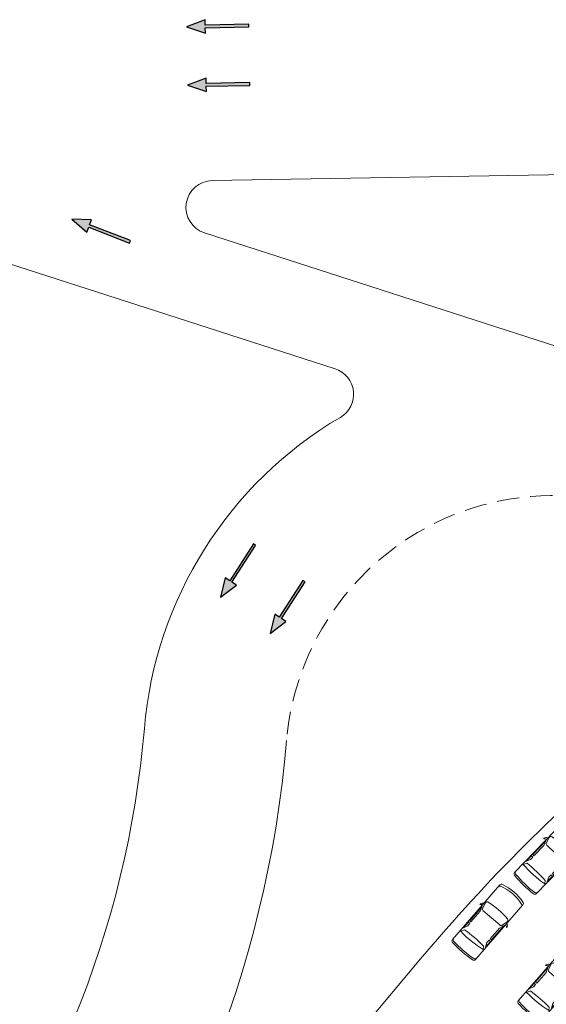
# Model space of a CAD drawing. Extents: x 608107 to 611381, y 7804434 to 7805348.
# Drawn here: x 609433 to 609462, y 7804550 to 7804605 of the extents above; entities that cross this region are included whole.
import ezdxf

# ---------------------------------------------------------------- set-up
doc = ezdxf.new("R2010")
doc.units = 0
doc.header["$MEASUREMENT"] = 0
doc.linetypes.add('HIDDEN', pattern=[0.375, 0.25, -0.125])
doc.layers.get('0').update_dxf_attribs({"linetype": 'CONTINUOUS'})
for name, color, linetype, lineweight in [('auto', 252, 'CONTINUOUS', 0), ('geo-borda-nova', 2, 'CONTINUOUS', 0), ('PROJ-2', 2, 'HIDDEN', 0)]:
    doc.layers.add(name, color=color, linetype=linetype, lineweight=lineweight)

# ---------------------------------------------------------------- blocks, each defined once
blk = doc.blocks.new('automovel')
for p, q in [((-0.85, -0.22), (-0.85, -4.277)), ((0.85, -0.22), (0.85, -4.277)), ((-0.807, -1.523), (-0.725, -1.833)), ((0.807, -1.523), (0.725, -1.833)), ((-0.983, -1.784), (-0.999, -1.746)), ((-0.814, -1.789), (-0.814, -2.85)), ((-0.717, -2.052), (-0.814, -1.789)), ((-0.717, -2.85), (-0.717, -2.052)), ((0.611, -1.921), (-0.611, -1.921)), ((0.717, -2.052), (0.814, -1.789)), ((0.717, -2.85), (0.717, -2.052)), ((0.814, -1.789), (0.814, -2.85)), ((0.983, -1.784), (0.999, -1.746)), ((-0.824, -2.949), (-0.715, -2.949)), ((-0.824, -3.376), (-0.824, -2.949)), ((-0.715, -3.132), (-0.824, -3.376)), ((-0.814, -2.85), (-0.717, -2.85)), ((-0.715, -2.949), (-0.715, -3.132)), ((0.715, -2.949), (0.715, -3.132)), ((0.824, -2.949), (0.715, -2.949)), ((0.715, -3.132), (0.824, -3.376)), ((0.814, -2.85), (0.717, -2.85)), ((0.824, -3.376), (0.824, -2.949)), ((-0.701, -3.412), (-0.806, -3.617)), ((0.701, -3.412), (0.807, -3.562))]:
    blk.add_line(p, q)
for centre, radius, start, end in [((0, -2.794), 2.794, 74.0673, 105.9327), ((-0.731, -0.22), 0.119, 107.4493, 180), ((-0.731, -0.353), 0.119, 108.5363, 180), ((0, -2.767), 2.641, 73.0675, 106.9325), ((0.731, -0.22), 0.119, 0, 72.5507), ((0.731, -0.353), 0.119, 0, 71.4637), ((-0.733, -1.842), 0.283, 114.3542, 160.2056), ((-0.692, -1.493), 0.119, 99.9352, 194.7436), ((0, -5.745), 4.427, 80.7342, 99.2658), ((0.692, -1.493), 0.119, 345.2564, 80.0648), ((0.733, -1.842), 0.283, 19.7944, 65.6458), ((-0.841, -1.874), 0.168, 93.2287, 147.6526), ((-0.611, -1.803), 0.119, 194.7436, 270), ((0.611, -1.803), 0.119, 270, 345.2564), ((0.841, -1.874), 0.168, 32.3474, 86.7713), ((-0.206, 2.526), 6.172, 264.4202, 279.448), ((0, -12.807), 9.422, 85.7353, 94.2647), ((-0.731, -4.179), 0.119, 180, 262.5594), ((-0.731, -4.277), 0.119, 180, 262.5594), ((0.004, 2.03), 6.371, 263.2311, 276.6925), ((0.004, 1.933), 6.371, 263.2311, 276.6925), ((0.731, -4.18), 0.119, 277.3566, 0), ((0.731, -4.277), 0.119, 277.3566, 0)]:
    blk.add_arc(centre, radius, start, end)

msp = doc.modelspace()

# ---------------------------------------------------------------- hatches: boundary and pattern name
for points in [[(609443.278, 7804603.949), (609443.272, 7804604.249), (609445.722, 7804604.292), (609445.719, 7804604.442), (609443.27, 7804604.399), (609443.264, 7804604.699), (609442.221, 7804604.306)], [(609443.335, 7804600.679), (609443.329, 7804600.979), (609445.779, 7804601.022), (609445.776, 7804601.172), (609443.327, 7804601.129), (609443.322, 7804601.429), (609442.278, 7804601.036)], [(609436.633, 7804592.791), (609436.741, 7804593.071), (609439.026, 7804592.188), (609439.081, 7804592.328), (609436.795, 7804593.211), (609436.903, 7804593.49), (609435.789, 7804593.519)], [(609445.02, 7804573.03), (609444.768, 7804573.192), (609446.095, 7804575.252), (609445.969, 7804575.333), (609444.642, 7804573.274), (609444.39, 7804573.436), (609444.136, 7804572.35)], [(609447.797, 7804570.989), (609447.545, 7804571.152), (609448.872, 7804573.211), (609448.746, 7804573.293), (609447.418, 7804571.233), (609447.166, 7804571.396), (609446.913, 7804570.31)]]:
    msp.add_hatch(color=251).paths.add_polyline_path(points)

# ---------------------------------------------------------------- linework, layer by layer
at = {"color": 251}
for p, q in [((609443.264, 7804604.699), (609442.221, 7804604.306)), ((609443.27, 7804604.399), (609443.264, 7804604.699)), ((609445.719, 7804604.442), (609443.27, 7804604.399)), ((609445.722, 7804604.292), (609445.719, 7804604.442)), ((609442.221, 7804604.306), (609443.278, 7804603.949)), ((609443.272, 7804604.249), (609445.722, 7804604.292)), ((609443.278, 7804603.949), (609443.272, 7804604.249)), ((609443.322, 7804601.429), (609442.278, 7804601.036)), ((609443.327, 7804601.129), (609443.322, 7804601.429)), ((609445.776, 7804601.172), (609443.327, 7804601.129)), ((609445.779, 7804601.022), (609445.776, 7804601.172)), ((609442.278, 7804601.036), (609443.335, 7804600.679)), ((609443.329, 7804600.979), (609445.779, 7804601.022)), ((609443.335, 7804600.679), (609443.329, 7804600.979)), ((609435.789, 7804593.519), (609436.633, 7804592.791)), ((609436.903, 7804593.49), (609435.789, 7804593.519)), ((609436.795, 7804593.211), (609436.903, 7804593.49)), ((609436.633, 7804592.791), (609436.741, 7804593.071)), ((609436.741, 7804593.071), (609439.026, 7804592.188)), ((609439.081, 7804592.328), (609436.795, 7804593.211)), ((609439.026, 7804592.188), (609439.081, 7804592.328)), ((609445.969, 7804575.333), (609444.642, 7804573.274)), ((609444.768, 7804573.192), (609446.095, 7804575.252)), ((609446.095, 7804575.252), (609445.969, 7804575.333)), ((609444.39, 7804573.436), (609444.136, 7804572.35)), ((609444.136, 7804572.35), (609445.02, 7804573.03)), ((609444.642, 7804573.274), (609444.39, 7804573.436)), ((609445.02, 7804573.03), (609444.768, 7804573.192)), ((609448.746, 7804573.293), (609447.418, 7804571.233)), ((609447.545, 7804571.152), (609448.872, 7804573.211)), ((609448.872, 7804573.211), (609448.746, 7804573.293)), ((609447.166, 7804571.396), (609446.913, 7804570.31)), ((609447.418, 7804571.233), (609447.166, 7804571.396)), ((609446.913, 7804570.31), (609447.797, 7804570.989)), ((609447.797, 7804570.989), (609447.545, 7804571.152))]:
    msp.add_line(p, q, dxfattribs=at)
at = {"layer": 'geo-borda-nova'}
for p, q in [((609443.667, 7804595.684), (609485.07, 7804596.407)), ((609441.699, 7804587.998), (609423.128, 7804593.983)), ((609443.233, 7804592.757), (609443.233, 7804592.757)), ((609455.335, 7804552.088), (609412.27, 7804500.873))]:
    msp.add_line(p, q, dxfattribs=at)
at = {"layer": 'geo-borda-nova', "lineweight": 13}
for p, q in [((609469.07, 7804584.43), (609443.233, 7804592.757)), ((609450.546, 7804585.146), (609441.699, 7804587.998))]:
    msp.add_line(p, q, dxfattribs=at)
at = {"layer": 'geo-borda-nova'}
for centre, radius, start, end in [((609443.693, 7804594.184), 1.5, 91, 252.1371), ((609531.873, 7804487.73), 100, 130.01421, 139.94032)]:
    msp.add_arc(centre, radius, start, end, dxfattribs=at)
at = {"layer": 'geo-borda-nova', "lineweight": 13}
for centre, radius, start, end in [((609450.086, 7804583.719), 1.5, 300.418, 72.1371), ((609462.194, 7804563.096), 22.415, 120.418, 175.1359), ((609385.058, 7804569.66), 55, 320.186, 355.1359), ((609385.058, 7804569.66), 63, 320.18597, 355.13593)]:
    msp.add_arc(centre, radius, start, end, dxfattribs=at)
at = {"layer": 'PROJ-2', "lineweight": 13, "ltscale": 5}
msp.add_arc((609462.777, 7804563.046), 15, 40.0142, 175.3001, dxfattribs=at)

# ---------------------------------------------------------------- block references
at = {"layer": 'auto', "lineweight": 13, "extrusion": (0.001161, 0.000237196, 0.999999)}
for p, rotation in [((609463.775, 7804559.033, 2558.722), 316.0726110542302), ((609460.164, 7804555.453, 2558.717), 319.008404437167), ((609463.85, 7804552.029, 2558.721), 319.008404437167)]:
    msp.add_blockref('automovel', p, dxfattribs=dict(at, rotation=rotation))

doc.saveas('drawing.dxf')
